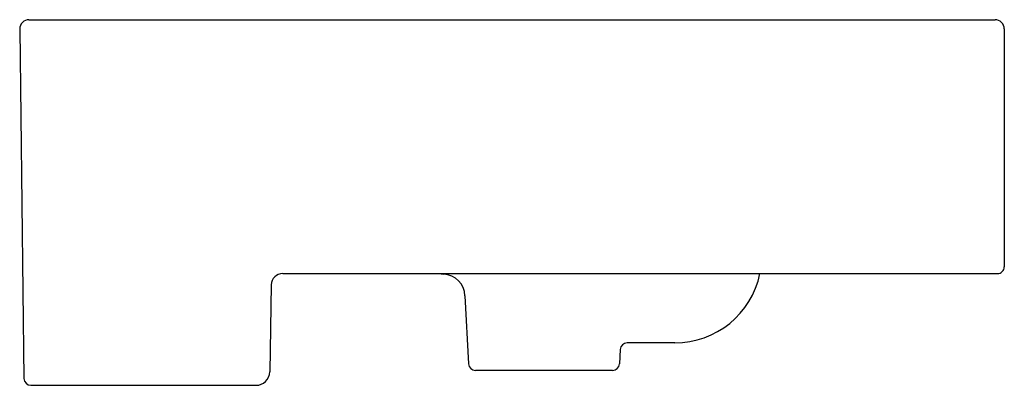
# Model space of a CAD drawing. Extents: x 4762.2 to 4779.1, y 501.9 to 508.2.
import ezdxf

# ---------------------------------------------------------------- set-up
doc = ezdxf.new("R2010")
doc.units = 0
doc.header["$LTSCALE"] = 0.64311
doc.header["$MEASUREMENT"] = 0
doc.layers.get('0').update_dxf_attribs({"color": 255, "linetype": 'CONTINUOUS'})
doc.layers.get('DEFPOINTS').update_dxf_attribs({"linetype": 'CONTINUOUS'})
doc.styles.get("Standard").update_dxf_attribs({"font": 'txt', "width": 0.8})

msp = doc.modelspace()

# ---------------------------------------------------------------- linework, layer by layer
for p, q in [((4762.33, 508.162), (4778.942, 508.162)), ((4762.172, 508.002), (4762.245, 501.999)), ((4779.099, 508.004), (4779.099, 503.918)), ((4766.694, 503.8), (4778.981, 503.8)), ((4769.369, 503.8), (4769.462, 503.793)), ((4766.498, 503.606), (4766.471, 502.114)), ((4769.827, 503.421), (4769.889, 502.25)), ((4773.435, 502.611), (4772.614, 502.611)), ((4772.496, 502.499), (4772.483, 502.25)), ((4772.365, 502.138), (4770.007, 502.138)), ((4762.364, 501.882), (4766.235, 501.882))]:
    msp.add_line(p, q)
for centre, radius, start, end in [((4762.33, 508.004), 0.157, 90, 180.7), ((4778.942, 508.004), 0.157, 0, 90.0001), ((4766.694, 503.603), 0.197, 90, 179), ((4769.434, 503.4), 0.394, 3, 86), ((4773.435, 504.107), 1.496, 270, 348.1539), ((4778.981, 503.918), 0.118, 269.9998, 360), ((4772.614, 502.493), 0.118, 90, 177), ((4770.007, 502.256), 0.118, 183, 270), ((4772.365, 502.256), 0.118, 270, 357), ((4766.235, 502.118), 0.236, 270, 359), ((4762.364, 502), 0.118, 180.7, 270)]:
    msp.add_arc(centre, radius, start, end)

# ---------------------------------------------------------------- texts
at = {"layer": 'DEFPOINTS'}
for tag, p, s in [('MODELNUMBER', (4770.636, 503.803), 'K-20338T-1'), ('TRADENAME', (4770.636, 503.801), 'DELTA'), ('PRODUCT', (4770.636, 503.8), 'BATHROOM SINK')]:
    msp.add_attdef(tag, p, s, height=0.001, dxfattribs=at)

doc.saveas('drawing.dxf')
